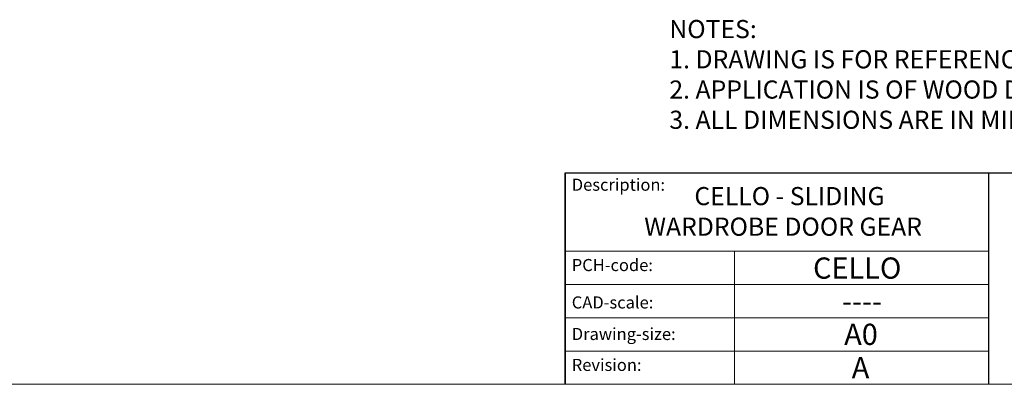
# Model space of a CAD drawing. Units: millimetres. Extents: x 3205 to 4338, y 1002 to 1793.
# Drawn here: x 4058 to 4220, y 1002 to 1063 of the extents above; entities that cross this region are included whole.
import ezdxf

# ---------------------------------------------------------------- set-up
doc = ezdxf.new("R2010")
doc.units = ezdxf.units.MM
doc.linetypes.add('CONTINUOUS_ACAD', pattern=[0])
doc.layers.get('0').update_dxf_attribs({"lineweight": 0})
doc.layers.add('Border', color=7, linetype='Continuous', lineweight=0)
doc.styles.get("Standard").update_dxf_attribs({"font": 'ARIAL.TTF', "height": 5})

# ---------------------------------------------------------------- blocks, each defined once
blk = doc.blocks.new('Title Blocks ISO')
at = {"color": 7, "linetype": 'CONTINUOUS_ACAD', "lineweight": 25}
for p, q in [((9.999999999999458, 10), (9.999999999999998, 45)), ((9.999999999999998, 45), (9.999999999999998, 10)), ((9.999999999999998, 45), (200, 45.00000000000023)), ((80, 10.00000000000009), (80, 45))]:
    blk.add_line(p, q, dxfattribs=at)
at = {"linetype": 'CONTINUOUS_ACAD', "lineweight": 18}
for p, q in [((9.999999999999083, 32.00000000000001), (79.99999999999909, 32.00000000000009)), ((9.99999999999931, 26.50000000000001), (79.9999999999994, 26.50000000000009)), ((9.999999999999536, 21.00000000000001), (79.99999999999955, 21.00000000000009)), ((9.999999999999764, 15.5), (80, 15.50000000000009))]:
    blk.add_line(p, q, dxfattribs=at)
at = {"color": 7, "linetype": 'CONTINUOUS_ACAD', "lineweight": 18}
blk.add_line((37.99999999999946, 9.999999999999876), (37.99999999999943, 32.00000000000005), dxfattribs=at)
at = {"color": 7, "char_height": 2.000000029802322, "attachment_point": 1}
for s, insert in [('{\\H1x;Description:}', (11.11781860394362, 44.00957782429383)), ('{\\H1x;PCH-code:}', (11.11781860394362, 30.72585574173113)), ('{\\fArial|b0|i0|c177|p34;\\H1x;CAD-scale:}', (11.11781860394362, 24.54451023365982)), ('{\\H1x;Drawing-size:}', (11.11781860394362, 19.32744992008431)), ('{\\H1x;Revision:}', (11.11781860394362, 14.21216108705922))]:
    blk.add_mtext(s, dxfattribs=dict(at, insert=insert))
at = {"color": 7}
for tag, p, height in [('DESCRIPTION?_001', (32.35983575619842, 36.42149296056246), 4.000000059604644), ('PCH_CODE?_001', (55.13637296139894, 27.5056804197301), 3.499999940395355), ('SCALE?_001', (55.79182020024634, 22.00043304200145), 3.499999940395355), ('DWG_SIZE?_001', (56.11746194745588, 16.51686691973581), 3.499999940395355), ('REVISION?_001', (57.36653108666811, 11.00278664623914), 3.499999940395355)]:
    blk.add_attdef(tag, p, '', height=height, dxfattribs=at)

msp = doc.modelspace()

# ---------------------------------------------------------------- linework, layer by layer
at = {"layer": 'Border'}
msp.add_line((4337.612237666651, 1002.221989934029), (3204.612481666651, 1002.221989934029), dxfattribs=at)

# ---------------------------------------------------------------- block references
ref = msp.add_blockref('Title Blocks ISO', (4137.612237666651, 992.2219899340294), dxfattribs=at)
ref.add_attrib('DESCRIPTION?_001', 'CELLO - SLIDING', (4168.980756529384, 1031.845457396934), dxfattribs={"color": 7, "height": 3})
ref.add_attrib('PCH_CODE?_001', 'CELLO', (4188.587287370132, 1019.696633519363), dxfattribs={"color": 7, "height": 3.499999940395355})
ref.add_attrib('SCALE?_001', '----', (4193.362277512902, 1014.22958532243), dxfattribs={"color": 7, "height": 3.499999940395355})
ref.add_attrib('DWG_SIZE?_001', 'A0', (4193.729699614108, 1008.738856853765), dxfattribs={"color": 7, "height": 3.499999940395355})
ref.add_attrib('REVISION?_001', 'A', (4194.97876875332, 1003.224776580268), dxfattribs={"color": 7, "height": 3.499999940395355})
ref.add_attrib('DESCRIPTION?_002', ' WARDROBE DOOR GEAR', (4159.786349980953, 1026.792251394205), dxfattribs={"color": 7, "height": 3})

# ---------------------------------------------------------------- texts
at = {"layer": 'Border', "insert": (4164.848672524962, 1062.469294787464), "char_height": 3, "width": 347.0601841772805, "attachment_point": 1}
msp.add_mtext('NOTES:\\P1. DRAWING IS FOR REFERENCE AND SUBJECT TO CHANGE WITHOUT NOTICE.\\P2. APPLICATION IS OF WOOD DOOR WEIGHT MAX 25Kg.\\P3. ALL DIMENSIONS ARE IN MILLIMETERS.', dxfattribs=at)

doc.saveas('drawing.dxf')
